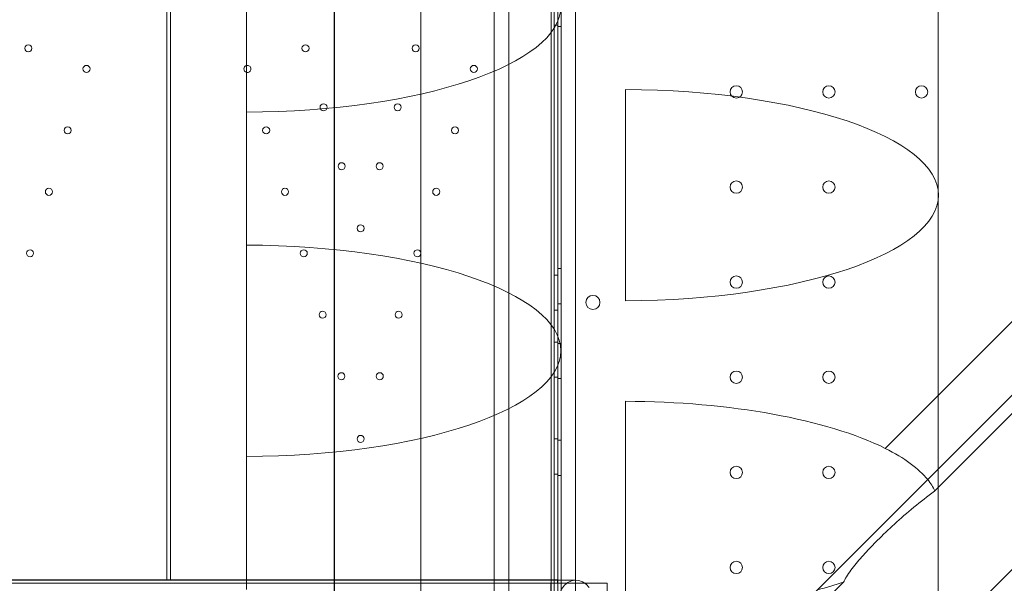
# Model space of a CAD drawing. Units: millimetres. Extents: x 65617 to 77617, y 27911 to 38911.
# Drawn here: x 69422 to 69981, y 33599 to 33919 of the extents above; entities that cross this region are included whole.
import ezdxf

# ---------------------------------------------------------------- set-up
doc = ezdxf.new("R2010")
doc.units = ezdxf.units.MM

# ---------------------------------------------------------------- blocks, each defined once
blk = doc.blocks.new('A$C711D1678')
at = {"color": 0, "linetype": 'Continuous', "lineweight": 0}
for p, q in [((59623.82, 28476.32), (59623.82, 27243.9)), ((59582.12, 27277.08), (59582.12, 28437.08)), ((59875.99, 27277.08), (59875.99, 28437.08)), ((59659.93, 27341.97), (59659.93, 28372.36)), ((59632.12, 27348.89), (59632.12, 28365.28)), ((59661.92, 28369.98), (59661.92, 27344.36)), ((59669.92, 28368.14), (59669.92, 27346.18)), ((59656.18, 27427.22), (59656.18, 28294.19)), ((59532.94, 27453.71), (59532.94, 28267.71)), ((59533.02, 28267.11), (59533.02, 27453.71)), ((59437.92, 28182.17), (59437.92, 27532.17)), ((59439.92, 27532.17), (59439.92, 28182.17)), ((59657.92, 28182.17), (59657.92, 27532.17)), ((59659.92, 27530.17), (59659.92, 28184.17)), ((59483.07, 27797.7), (59483.07, 27917.69)), ((59623.82, 27243.9), (60240.03, 27860.11)), ((59659.92, 27847.17), (59657.92, 27847.17)), ((59661.92, 27846.39), (59659.92, 27846.39)), ((60064.17, 27825.04), (59845.92, 27606.79)), ((60064.16, 27825.01), (59845.95, 27606.8)), ((59483.07, 27202.11), (60096.25, 27815.29)), ((59698.32, 27690.56), (59698.32, 27810.55)), ((59483.07, 27722.19), (59483.07, 27797.7)), ((59483.07, 27602.2), (59483.07, 27722.19)), ((59661.92, 27708.89), (59659.92, 27708.89)), ((59659.92, 27705.17), (59657.92, 27705.17)), ((59661.92, 27688.89), (59659.92, 27688.89)), ((59659.92, 27685.17), (59657.92, 27685.17)), ((59659.92, 27667.17), (59657.92, 27667.17)), ((59661.92, 27666.39), (59659.92, 27666.39)), ((59659.92, 27647.17), (59657.92, 27647.17)), ((59661.92, 27646.39), (59659.92, 27646.39)), ((59698.32, 27513.56), (59698.32, 27633.54)), ((59659.92, 27612.17), (59657.92, 27612.17)), ((59661.92, 27611.39), (59659.92, 27611.39)), ((59483.07, 27526.69), (59483.07, 27602.2)), ((59659.92, 27592.17), (59657.92, 27592.17)), ((59661.92, 27591.39), (59659.92, 27591.39)), ((59483.07, 27532.02), (58761.07, 27532.02)), ((58777.92, 27532.17), (59483.07, 27532.17)), ((59483.07, 27532.17), (59657.92, 27532.17)), ((59670.22, 27532.02), (59483.07, 27532.02)), ((59657.92, 27530.17), (59657.92, 27532.17)), ((59657.92, 27532.17), (59659.75, 27532.17)), ((59659.75, 27530.17), (59659.75, 27532.17)), ((58774.52, 27530.17), (59655.99, 27530.17)), ((59655.99, 27530.17), (59687.92, 27530.17)), ((59655.99, 27530.17), (59655.99, 27500.17)), ((59657.92, 27530.17), (59657.92, 27500.17)), ((59659.92, 27346.19), (59659.92, 27530.17)), ((59687.92, 27530.17), (59687.92, 27400.17))]:
    blk.add_line(p, q, dxfattribs=at)
for centre, radius in [((59359.21, 27833.94), 2), ((59516.63, 27833.94), 2), ((59579.21, 27833.94), 2), ((59392.24, 27822.26), 2), ((59612.24, 27822.26), 2), ((59761.33, 27809.16), 3.5), ((59813.93, 27809.16), 3.5), ((59866.53, 27809.16), 3.5), ((59526.88, 27800.48), 2), ((59568.96, 27800.48), 2), ((59381.55, 27787.36), 2), ((59494.29, 27787.36), 2), ((59601.55, 27787.36), 2), ((59537.12, 27767.01), 2), ((59558.72, 27767.01), 2), ((59761.33, 27755.16), 3.5), ((59813.93, 27755.16), 3.5), ((59370.87, 27752.46), 2), ((59504.97, 27752.46), 2), ((59590.87, 27752.46), 2), ((59547.92, 27731.74), 2), ((59360.19, 27717.56), 2), ((59515.66, 27717.56), 2), ((59580.19, 27717.56), 2), ((59761.33, 27701.16), 3.5), ((59813.93, 27701.16), 3.5), ((59679.9, 27689.67), 4), ((59526.34, 27682.66), 2), ((59569.5, 27682.66), 2), ((59537.03, 27647.76), 2), ((59558.82, 27647.76), 2), ((59761.33, 27647.16), 3.5), ((59813.93, 27647.16), 3.5), ((59547.92, 27612.17), 2), ((59761.33, 27593.16), 3.5), ((59813.93, 27593.16), 3.5), ((59761.33, 27539.16), 3.5), ((59813.93, 27539.16), 3.5)]:
    blk.add_circle(centre, radius, dxfattribs=at)
for start, end in [(105.5886, 254.4114), (0, 105.5886), (254.4114, 0)]:
    blk.add_arc((59483.61, 27822.26), 2, start, end, dxfattribs=at)
for centre, major_axis, ratio, start_param, end_param in [((59481.11, 27857.69), (180.51, 0), 0.332393, 4.723246, 7.843125), ((59538.05, 27158.1), (82784.55, 82740.63), 0.000536, 1.563347, 1.566202), ((59695.69, 27750.56), (180.51, 0), 0.332393, 4.726955, 7.839416), ((59481.11, 27662.19), (180.51, 0), 0.332393, 4.723246, 7.843125), ((59695.69, 27573.55), (180.51, 0), 0.332393, 0.587477, 1.556231), ((59930.98, 27573.55), (-218.59, -34.86), 0.223424, 5.076027, 5.076206), ((59695.64, 27573.55), (180.51, 0), 0.332393, 0.261406, 0.587118), ((59695.69, 27573.55), (180.51, 0), 0.332393, 0.587297, 0.587477), ((59695.64, 27573.55), (180.51, 0), 0.332393, 0.151897, 0.261406), ((59670.22, 27515.17), (0, -16.85), 0.672673, 2.409969, 7.014808), ((59538.05, 27158.1), (82784.55, 82740.63), 0.000536, 1.566829, 1.570832), ((59695.64, 27573.55), (180.51, 0), 0.332393, 5.379972, 5.489161)]:
    blk.add_ellipse(centre, major_axis=major_axis, ratio=ratio, start_param=start_param, end_param=end_param, dxfattribs=at)
blk.add_open_spline([(59822.17, 27530.76), (59822.39, 27531.22), (59822.63, 27531.68), (59824.19, 27534.5), (59825.9, 27536.95), (59829.81, 27541.97), (59832.02, 27544.53), (59836.66, 27549.63), (59839.09, 27552.15), (59844.49, 27557.55), (59847.75, 27560.67), (59854.68, 27566.99), (59858.35, 27570.2), (59865.96, 27576.49), (59869.9, 27579.57), (59873.94, 27582.54), (59874, 27582.58), (59874.07, 27582.63)], degree=3, knots=[21.073432, 21.073432, 21.073432, 21.073432, 21.299207, 21.299207, 22.447471, 22.447471, 23.595734, 23.595734, 24.743997, 24.743997, 26.152456, 26.152456, 27.560915, 27.560915, 28.969374, 28.969374, 28.991238, 28.991238, 28.991238, 28.991238], dxfattribs=at)

msp = doc.modelspace()

# ---------------------------------------------------------------- block references
msp.add_blockref('A$C711D1678', (10067.61, 6068.83))

doc.saveas('drawing.dxf')
